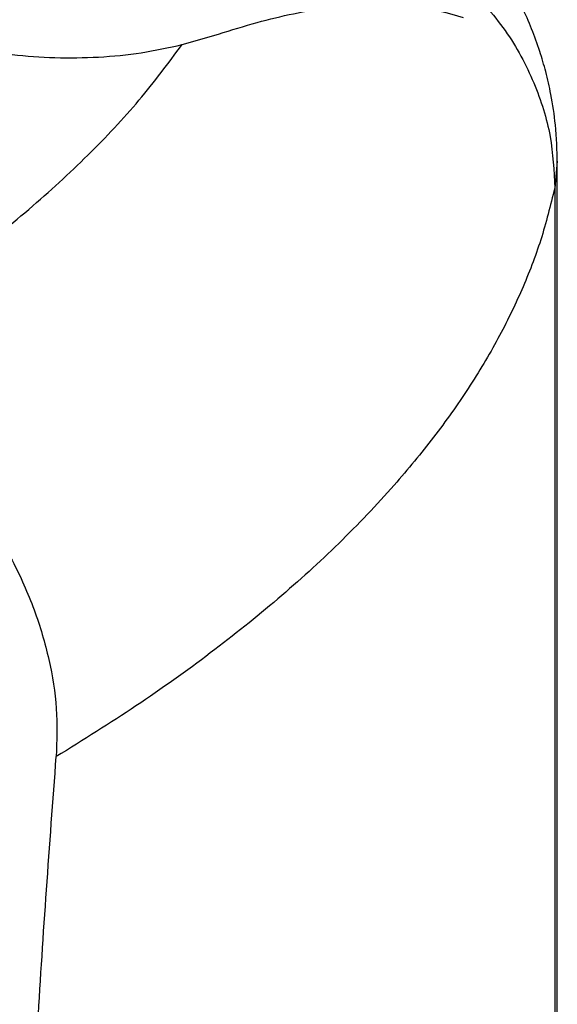
# Model space of a CAD drawing. Units: millimetres. Extents: x 69 to 1126, y 56 to 792.
# Drawn here: x 753 to 803, y 229 to 320 of the extents above; entities that cross this region are included whole.
import ezdxf

# ---------------------------------------------------------------- set-up
doc = ezdxf.new("R2010")
doc.units = ezdxf.units.MM

msp = doc.modelspace()

# ---------------------------------------------------------------- linework, layer by layer
at = {"color": 7, "linetype": 'Continuous', "lineweight": 25}
for p, q in [((768.121, 317.903), (771.502, 318.874)), ((803.007, 174.638), (803.007, 307.141)), ((802.767, 304.551), (802.767, 172.129))]:
    msp.add_line(p, q, dxfattribs=at)
at = {"color": 8, "linetype": 'Continuous', "lineweight": 25}
msp.add_line((802.988, 307.062), (802.767, 304.551), dxfattribs=at)
at = {"color": 7, "linetype": 'Continuous', "lineweight": 25}
for points, knots in [([(733.999, 337.601), (733.349, 336.987), (732.059, 335.77), (730.946, 333.717), (730.463, 331.604), (730.645, 329.443), (731.475, 327.281), (732.962, 325.163), (735.075, 323.163), (737.758, 321.348), (740.927, 319.779), (744.475, 318.501), (748.299, 317.542), (752.275, 316.922), (756.33, 316.636), (760.384, 316.696), (764.403, 317.083), (766.874, 317.628), (768.121, 317.903)], [0, 0, 0, 0, 0.064071, 0.126977, 0.188727, 0.249329, 0.311273, 0.373646, 0.436456, 0.499711, 0.562702, 0.625312, 0.687551, 0.749426, 0.810319, 0.872374, 0.935598, 1, 1, 1, 1]), ([(803.007, 306.88), (802.975, 308.066), (802.918, 310.209), (802.482, 313.049), (801.968, 315.329), (801.164, 318.073), (799.82, 321.436), (797.708, 325.203), (795.304, 328.482), (793.246, 330.73), (791.695, 332.204), (790.53, 333.232), (788.991, 334.473), (787.107, 335.845), (785.64, 336.708), (784.95, 337.114)], [0, 0, 0, 0, 0.096009, 0.173441, 0.231854, 0.284866, 0.405228, 0.524783, 0.634725, 0.73547, 0.772493, 0.809403, 0.862684, 0.935499, 1, 1, 1, 1]), ([(794.419, 323.631), (795.738, 322.194), (798.353, 319.344), (800.949, 314.448), (802.539, 309.472), (802.692, 306.162), (802.767, 304.551)], [0, 0, 0, 0, 0.261148, 0.517833, 0.765357, 1, 1, 1, 1]), ([(771.502, 318.874), (772.699, 319.251), (775.048, 319.991), (778.46, 320.804), (781.701, 321.369), (785.543, 321.729), (789.863, 321.685), (792.83, 320.841), (794.265, 320.432)], [0, 0, 0, 0, 0.14715, 0.288646, 0.424965, 0.556639, 0.785488, 1, 1, 1, 1]), ([(733.542, 288.244), (736.057, 289.783), (741.079, 292.856), (747.839, 297.655), (753.998, 302.569), (759.455, 307.596), (764.261, 312.709), (766.835, 316.174), (768.121, 317.903)], [0, 0, 0, 0, 0.167226, 0.333984, 0.500114, 0.667186, 0.833864, 1, 1, 1, 1]), ([(802.767, 304.551), (802.369, 302.943), (801.587, 299.779), (799.784, 295.113), (797.546, 290.506), (794.813, 285.933), (791.587, 281.382), (787.624, 276.563), (782.834, 271.529), (777.119, 266.319), (770.817, 261.273), (763.969, 256.364), (758.928, 253.231), (756.42, 251.672)], [0, 0, 0, 0, 0.085657, 0.168459, 0.249938, 0.333949, 0.416999, 0.499815, 0.601887, 0.701375, 0.800605, 0.900781, 1, 1, 1, 1]), ([(739.303, 284.945), (740.201, 284.278), (741.961, 282.971), (744.399, 280.721), (747.069, 277.878), (749.807, 274.319), (752.429, 269.932), (754.455, 265.369), (755.828, 260.719), (756.564, 256.087), (756.469, 253.154), (756.42, 251.672)], [0, 0, 0, 0, 0.087472, 0.171436, 0.251052, 0.378984, 0.501822, 0.62772, 0.751646, 0.874541, 1, 1, 1, 1]), ([(753.323, 178.806), (753.393, 186.739), (753.532, 202.614), (754.579, 226.915), (755.806, 243.413), (756.42, 251.672)], [0, 0, 0, 0, 0.3327564, 0.665962, 1, 1, 1, 1])]:
    msp.add_open_spline(points, degree=3, knots=knots, dxfattribs=at)

doc.saveas('drawing.dxf')
